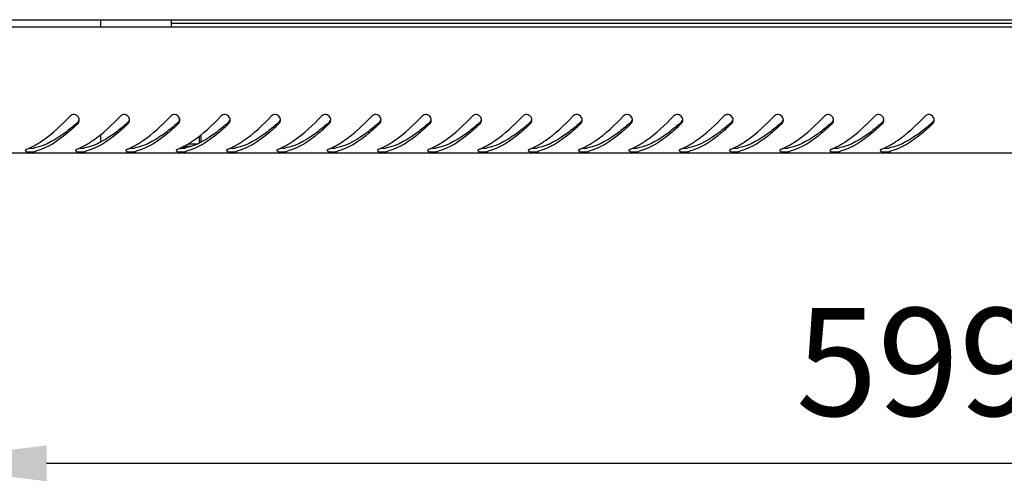
# Model space of a CAD drawing. Units: millimetres. Extents: x 0 to 420, y 0 to 297.
# Drawn here: x 29 to 56, y 145 to 158 of the extents above; entities that cross this region are included whole.
import ezdxf

# ---------------------------------------------------------------- set-up
doc = ezdxf.new("R2010")
doc.units = ezdxf.units.MM
doc.header["$LTSCALE"] = 23.1
doc.header["$PDMODE"] = 3
doc.header["$PDSIZE"] = 1
doc.layers.get('0').update_dxf_attribs({"linetype": 'CONTINUOUS'})
doc.layers.get('Defpoints').update_dxf_attribs({"linetype": 'CONTINUOUS'})
doc.layers.add('07__ASM_ALL_ANNOTATION', color=7, linetype='CONTINUOUS')
doc.layers.add('ALL_AXES', color=7, linetype='CONTINUOUS')
doc.styles.get("Standard").update_dxf_attribs({"font": 'gost.ttf'})
doc.dimstyles.new('DIMSTYLE_1', dxfattribs={"dimtxt": 3, "dimasz": 4, "dimexe": 0.5, "dimexo": 0, "dimgap": 0.75, "dimtad": 1, "dimdec": 3, "dimlfac": 10, "dimtxsty": 'STANDARD', "dimblk": '_FILLED', "dimblk1": '_FILLED', "dimblk2": '_FILLED', "dimcen": 0.09, "dimadec": 0, "dimazin": 0, "dimtp": 0.8, "dimtm": 0.8, "dimtfac": 1, "dimtdec": 3, "dimtofl": 0, "dimtmove": 0, "dimatfit": 3, "dimldrblk": '_FILLED', "dimfxl": 1, "dimtolj": 1, "dimarcsym": 0})

# ---------------------------------------------------------------- blocks, each defined once
blk = doc.blocks.new('_FILLED')
at = {"color": 0, "linetype": 'ByBlock'}
blk.add_solid([(0, 0), (-1, 0.125), (-1, -0.125)], dxfattribs=at)
blk = doc.blocks.new('*D2')
at = {"layer": '07__ASM_ALL_ANNOTATION', "color": 0, "linetype": 'Continuous', "lineweight": -2}
for p, q in [((25.342, 158.318), (25.342, 145.474)), ((85.282, 158.318), (85.282, 145.474)), ((29.342, 145.974), (81.282, 145.974))]:
    blk.add_line(p, q, dxfattribs=at)
at = {"layer": 'Defpoints', "color": 0, "linetype": 'Continuous'}
for p in [(25.342, 158.318), (85.282, 158.318), (85.282, 145.974)]:
    blk.add_point(p, dxfattribs=at)
at = {"layer": '07__ASM_ALL_ANNOTATION', "color": 0, "linetype": 'Continuous', "lineweight": -2, "xscale": 4, "yscale": 4, "zscale": 4, "rotation": 180}
blk.add_blockref('_FILLED', (25.342, 145.974), dxfattribs=at)
at = {"layer": '07__ASM_ALL_ANNOTATION', "color": 0, "linetype": 'Continuous', "lineweight": -2, "xscale": 4, "yscale": 4, "zscale": 4}
blk.add_blockref('_FILLED', (85.282, 145.974), dxfattribs=at)
at = {"layer": '07__ASM_ALL_ANNOTATION', "color": 0, "linetype": 'Continuous', "insert": (55.316, 150.295), "char_height": 3, "attachment_point": 2}
blk.add_mtext('\\A1;599,4', dxfattribs=at)

msp = doc.modelspace()

# ---------------------------------------------------------------- linework, layer by layer
at = {"color": 7, "linetype": 'Continuous'}
for p, q in [((25.34228, 158.31829), (85.28228, 158.31829)), ((30.84228, 158.31829), (30.84228, 158.11829)), ((32.81228, 158.31829), (32.81228, 158.11829)), ((32.81228, 158.21829), (77.81228, 158.21829)), ((25.34228, 158.11829), (85.28228, 158.11829)), ((30.84228, 155.12738), (30.84228, 154.91214)), ((33.59228, 155.08799), (33.59228, 154.88545)), ((25.54228, 154.61829), (85.08228, 154.61829)), ((33.07134, 154.75829), (33.23491, 154.75829)), ((33.14555, 154.79829), (33.34733, 154.79829)), ((33.28228, 154.77514), (33.28228, 154.79829))]:
    msp.add_line(p, q, dxfattribs=at)
for centre, radius, start, end in [((25.1994, 161.09248), 7.53517, 311.473219, 311.672679), ((30.10608, 155.52771), 0.1471, 359.86189, 8.41626), ((26.5994, 161.09248), 7.53517, 311.473219, 311.672679), ((31.50608, 155.52771), 0.1471, 359.86189, 8.41626), ((27.9994, 161.09248), 7.53517, 311.473219, 311.672679), ((32.90608, 155.52771), 0.1471, 359.86189, 8.41626), ((29.3994, 161.09248), 7.53517, 311.473219, 311.672679), ((34.30608, 155.52771), 0.1471, 359.86189, 8.41626), ((30.7994, 161.09248), 7.53517, 311.473219, 311.672679), ((35.70608, 155.52771), 0.1471, 359.86189, 8.41626), ((32.1994, 161.09248), 7.53517, 311.473219, 311.672679), ((37.10608, 155.52771), 0.1471, 359.86189, 8.41626), ((33.5994, 161.09248), 7.53517, 311.473219, 311.672679), ((38.50608, 155.52771), 0.1471, 359.86189, 8.41626), ((34.9994, 161.09248), 7.53517, 311.473219, 311.672679), ((39.90608, 155.52771), 0.1471, 359.86189, 8.41626), ((36.3994, 161.09248), 7.53517, 311.473219, 311.672679), ((41.30608, 155.52771), 0.1471, 359.86189, 8.41626), ((37.7994, 161.09248), 7.53517, 311.473219, 311.672679), ((42.70608, 155.52771), 0.1471, 359.86189, 8.41626), ((39.1994, 161.09248), 7.53517, 311.473219, 311.672679), ((44.10608, 155.52771), 0.1471, 359.86189, 8.41626), ((40.5994, 161.09248), 7.53517, 311.473219, 311.672679), ((45.50608, 155.52771), 0.1471, 359.86189, 8.41626), ((41.9994, 161.09248), 7.53517, 311.473219, 311.672679), ((46.90608, 155.52771), 0.1471, 359.86189, 8.41626), ((43.3994, 161.09248), 7.53517, 311.473219, 311.672679), ((48.30608, 155.52771), 0.1471, 359.86189, 8.41626), ((44.7994, 161.09248), 7.53517, 311.473219, 311.672679), ((49.70608, 155.52771), 0.1471, 359.86189, 8.41626), ((46.1994, 161.09248), 7.53517, 311.473219, 311.672679), ((51.10608, 155.52771), 0.1471, 359.86189, 8.41626), ((47.5994, 161.09248), 7.53517, 311.473219, 311.672679), ((52.50608, 155.52771), 0.1471, 359.86189, 8.41626), ((48.9994, 161.09248), 7.53517, 311.473219, 311.672679), ((53.90608, 155.52771), 0.1471, 359.86189, 8.41626), ((28.18499, 156.26217), 1.66108, 291.550039, 293.314053), ((28.12221, 156.40603), 1.81804, 293.336439, 296.434485), ((28.04761, 156.558), 1.98733, 296.410013, 297.734505), ((28.70561, 155.96555), 1.34885, 282.922333, 284.341409), ((29.58499, 156.26217), 1.66108, 291.550039, 293.314053), ((29.52221, 156.40603), 1.81804, 293.336439, 296.434485), ((29.44761, 156.558), 1.98733, 296.410013, 297.734505), ((30.10561, 155.96555), 1.34885, 282.922333, 284.341409), ((30.98499, 156.26217), 1.66108, 291.550039, 293.314053), ((30.92221, 156.40603), 1.81804, 293.336439, 296.434485), ((30.84761, 156.558), 1.98733, 296.410013, 297.734505), ((31.50561, 155.96555), 1.34885, 282.922333, 284.341409), ((32.38499, 156.26217), 1.66108, 291.550039, 293.314053), ((32.32221, 156.40603), 1.81804, 293.336439, 296.434485), ((32.24761, 156.558), 1.98733, 296.410013, 297.734505), ((32.90561, 155.96555), 1.34885, 282.922333, 284.341409), ((33.78499, 156.26217), 1.66108, 291.550039, 293.314053), ((33.72221, 156.40603), 1.81804, 293.336439, 296.434485), ((33.64761, 156.558), 1.98733, 296.410013, 297.734505), ((34.30561, 155.96555), 1.34885, 282.922333, 284.341409), ((35.18499, 156.26217), 1.66108, 291.550039, 293.314053), ((35.12221, 156.40603), 1.81804, 293.336439, 296.434485), ((35.04761, 156.558), 1.98733, 296.410013, 297.734505), ((35.70561, 155.96555), 1.34885, 282.922333, 284.341409), ((36.58499, 156.26217), 1.66108, 291.550039, 293.314053), ((36.52221, 156.40603), 1.81804, 293.336439, 296.434485), ((36.44761, 156.558), 1.98733, 296.410013, 297.734505), ((37.10561, 155.96555), 1.34885, 282.922333, 284.341409), ((37.98499, 156.26217), 1.66108, 291.550039, 293.314053), ((37.92221, 156.40603), 1.81804, 293.336439, 296.434485), ((37.84761, 156.558), 1.98733, 296.410013, 297.734505), ((38.50561, 155.96555), 1.34885, 282.922333, 284.341409), ((39.38499, 156.26217), 1.66108, 291.550039, 293.314053), ((39.32221, 156.40603), 1.81804, 293.336439, 296.434485), ((39.24761, 156.558), 1.98733, 296.410013, 297.734505), ((39.90561, 155.96555), 1.34885, 282.922333, 284.341409), ((40.78499, 156.26217), 1.66108, 291.550039, 293.314053), ((40.72221, 156.40603), 1.81804, 293.336439, 296.434485), ((40.64761, 156.558), 1.98733, 296.410013, 297.734505), ((41.30561, 155.96555), 1.34885, 282.922333, 284.341409), ((42.18499, 156.26217), 1.66108, 291.550039, 293.314053), ((42.12221, 156.40603), 1.81804, 293.336439, 296.434485), ((42.04761, 156.558), 1.98733, 296.410013, 297.734505), ((42.70561, 155.96555), 1.34885, 282.922333, 284.341409), ((43.58499, 156.26217), 1.66108, 291.550039, 293.314053), ((43.52221, 156.40603), 1.81804, 293.336439, 296.434485), ((43.44761, 156.558), 1.98733, 296.410013, 297.734505), ((44.10561, 155.96555), 1.34885, 282.922333, 284.341409), ((44.98499, 156.26217), 1.66108, 291.550039, 293.314053), ((44.92221, 156.40603), 1.81804, 293.336439, 296.434485), ((44.84761, 156.558), 1.98733, 296.410013, 297.734505), ((45.50561, 155.96555), 1.34885, 282.922333, 284.341409), ((46.38499, 156.26217), 1.66108, 291.550039, 293.314053), ((46.32221, 156.40603), 1.81804, 293.336439, 296.434485), ((46.24761, 156.558), 1.98733, 296.410013, 297.734505), ((46.90561, 155.96555), 1.34885, 282.922333, 284.341409), ((47.78499, 156.26217), 1.66108, 291.550039, 293.314053), ((47.72221, 156.40603), 1.81804, 293.336439, 296.434485), ((47.64761, 156.558), 1.98733, 296.410013, 297.734505), ((48.30561, 155.96555), 1.34885, 282.922333, 284.341409), ((49.18499, 156.26217), 1.66108, 291.550039, 293.314053), ((49.12221, 156.40603), 1.81804, 293.336439, 296.434485), ((49.04761, 156.558), 1.98733, 296.410013, 297.734505), ((49.70561, 155.96555), 1.34885, 282.922333, 284.341409), ((50.58499, 156.26217), 1.66108, 291.550039, 293.314053), ((50.52221, 156.40603), 1.81804, 293.336439, 296.434485), ((50.44761, 156.558), 1.98733, 296.410013, 297.734505), ((51.10561, 155.96555), 1.34885, 282.922333, 284.341409), ((51.98499, 156.26217), 1.66108, 291.550039, 293.314053), ((51.92221, 156.40603), 1.81804, 293.336439, 296.434485), ((51.84761, 156.558), 1.98733, 296.410013, 297.734505), ((52.50561, 155.96555), 1.34885, 282.922333, 284.341409)]:
    msp.add_arc(centre, radius, start, end, dxfattribs=at)
for points, knots in [([(28.97246, 154.79899), (29.06108, 154.84557), (29.43711, 155.08011), (29.75773, 155.39035), (29.9972, 155.63411)], [0, 0, 0, 0, 0.22659479, 1, 1, 1, 1]), ([(30.18971, 155.44664), (30.09379, 155.36185), (29.74363, 155.06752), (29.33196, 154.81741), (29.00725, 154.74845)], [0, 0, 0, 0, 0.2783343, 1, 1, 1, 1]), ([(30.20934, 155.4237), (30.11458, 155.33261), (29.77141, 155.01845), (29.36587, 154.7421), (29.03972, 154.65873)], [0, 0, 0, 0, 0.28080673, 1, 1, 1, 1]), ([(30.22824, 155.61044), (30.20472, 155.64633), (30.12106, 155.70075), (30.0274, 155.66485), (29.9972, 155.63411)], [0, 0, 0, 0, 0.49894731, 1, 1, 1, 1]), ([(30.37246, 154.79899), (30.46108, 154.84557), (30.83711, 155.08011), (31.15773, 155.39035), (31.3972, 155.63411)], [0, 0, 0, 0, 0.22659479, 1, 1, 1, 1]), ([(31.58971, 155.44664), (31.49379, 155.36185), (31.14363, 155.06752), (30.73196, 154.81741), (30.40725, 154.74845)], [0, 0, 0, 0, 0.2783343, 1, 1, 1, 1]), ([(31.60934, 155.4237), (31.51458, 155.33261), (31.17141, 155.01845), (30.76587, 154.7421), (30.43972, 154.65873)], [0, 0, 0, 0, 0.28080673, 1, 1, 1, 1]), ([(31.62824, 155.61044), (31.60472, 155.64633), (31.52106, 155.70075), (31.4274, 155.66485), (31.3972, 155.63411)], [0, 0, 0, 0, 0.49894731, 1, 1, 1, 1]), ([(31.77246, 154.79899), (31.86108, 154.84557), (32.23711, 155.08011), (32.55773, 155.39035), (32.7972, 155.63411)], [0, 0, 0, 0, 0.22659479, 1, 1, 1, 1]), ([(32.98971, 155.44664), (32.89379, 155.36185), (32.54363, 155.06752), (32.13196, 154.81741), (31.80725, 154.74845)], [0, 0, 0, 0, 0.2783343, 1, 1, 1, 1]), ([(33.00934, 155.4237), (32.91458, 155.33261), (32.57141, 155.01845), (32.16587, 154.7421), (31.83972, 154.65873)], [0, 0, 0, 0, 0.28080673, 1, 1, 1, 1]), ([(33.02824, 155.61044), (33.00472, 155.64633), (32.92106, 155.70075), (32.8274, 155.66485), (32.7972, 155.63411)], [0, 0, 0, 0, 0.49894731, 1, 1, 1, 1]), ([(33.17246, 154.79899), (33.26108, 154.84557), (33.63711, 155.08011), (33.95773, 155.39035), (34.1972, 155.63411)], [0, 0, 0, 0, 0.22659479, 1, 1, 1, 1]), ([(34.38971, 155.44664), (34.29379, 155.36185), (33.94363, 155.06752), (33.53196, 154.81741), (33.20725, 154.74845)], [0, 0, 0, 0, 0.2783343, 1, 1, 1, 1]), ([(34.40934, 155.4237), (34.31458, 155.33261), (33.97141, 155.01845), (33.56587, 154.7421), (33.23972, 154.65873)], [0, 0, 0, 0, 0.28080673, 1, 1, 1, 1]), ([(34.42824, 155.61044), (34.40472, 155.64633), (34.32106, 155.70075), (34.2274, 155.66485), (34.1972, 155.63411)], [0, 0, 0, 0, 0.49894731, 1, 1, 1, 1]), ([(34.57246, 154.79899), (34.66108, 154.84557), (35.03711, 155.08011), (35.35773, 155.39035), (35.5972, 155.63411)], [0, 0, 0, 0, 0.22659479, 1, 1, 1, 1]), ([(35.78971, 155.44664), (35.69379, 155.36185), (35.34363, 155.06752), (34.93196, 154.81741), (34.60725, 154.74845)], [0, 0, 0, 0, 0.2783343, 1, 1, 1, 1]), ([(35.80934, 155.4237), (35.71458, 155.33261), (35.37141, 155.01845), (34.96587, 154.7421), (34.63972, 154.65873)], [0, 0, 0, 0, 0.28080673, 1, 1, 1, 1]), ([(35.82824, 155.61044), (35.80472, 155.64633), (35.72106, 155.70075), (35.6274, 155.66485), (35.5972, 155.63411)], [0, 0, 0, 0, 0.49894731, 1, 1, 1, 1]), ([(35.97246, 154.79899), (36.06108, 154.84557), (36.43711, 155.08011), (36.75773, 155.39035), (36.9972, 155.63411)], [0, 0, 0, 0, 0.22659479, 1, 1, 1, 1]), ([(37.18971, 155.44664), (37.09379, 155.36185), (36.74363, 155.06752), (36.33196, 154.81741), (36.00725, 154.74845)], [0, 0, 0, 0, 0.2783343, 1, 1, 1, 1]), ([(37.20934, 155.4237), (37.11458, 155.33261), (36.77141, 155.01845), (36.36587, 154.7421), (36.03972, 154.65873)], [0, 0, 0, 0, 0.28080673, 1, 1, 1, 1]), ([(37.22824, 155.61044), (37.20472, 155.64633), (37.12106, 155.70075), (37.0274, 155.66485), (36.9972, 155.63411)], [0, 0, 0, 0, 0.49894731, 1, 1, 1, 1]), ([(37.37246, 154.79899), (37.46108, 154.84557), (37.83711, 155.08011), (38.15773, 155.39035), (38.3972, 155.63411)], [0, 0, 0, 0, 0.22659479, 1, 1, 1, 1]), ([(38.58971, 155.44664), (38.49379, 155.36185), (38.14363, 155.06752), (37.73196, 154.81741), (37.40725, 154.74845)], [0, 0, 0, 0, 0.2783343, 1, 1, 1, 1]), ([(38.60934, 155.4237), (38.51458, 155.33261), (38.17141, 155.01845), (37.76587, 154.7421), (37.43972, 154.65873)], [0, 0, 0, 0, 0.28080673, 1, 1, 1, 1]), ([(38.62824, 155.61044), (38.60472, 155.64633), (38.52106, 155.70075), (38.4274, 155.66485), (38.3972, 155.63411)], [0, 0, 0, 0, 0.49894731, 1, 1, 1, 1]), ([(38.77246, 154.79899), (38.86108, 154.84557), (39.23711, 155.08011), (39.55773, 155.39035), (39.7972, 155.63411)], [0, 0, 0, 0, 0.22659479, 1, 1, 1, 1]), ([(39.98971, 155.44664), (39.89379, 155.36185), (39.54363, 155.06752), (39.13196, 154.81741), (38.80725, 154.74845)], [0, 0, 0, 0, 0.2783343, 1, 1, 1, 1]), ([(40.00934, 155.4237), (39.91458, 155.33261), (39.57141, 155.01845), (39.16587, 154.7421), (38.83972, 154.65873)], [0, 0, 0, 0, 0.28080673, 1, 1, 1, 1]), ([(40.02824, 155.61044), (40.00472, 155.64633), (39.92106, 155.70075), (39.8274, 155.66485), (39.7972, 155.63411)], [0, 0, 0, 0, 0.49894731, 1, 1, 1, 1]), ([(40.17246, 154.79899), (40.26108, 154.84557), (40.63711, 155.08011), (40.95773, 155.39035), (41.1972, 155.63411)], [0, 0, 0, 0, 0.22659479, 1, 1, 1, 1]), ([(41.38971, 155.44664), (41.29379, 155.36185), (40.94363, 155.06752), (40.53196, 154.81741), (40.20725, 154.74845)], [0, 0, 0, 0, 0.2783343, 1, 1, 1, 1]), ([(41.40934, 155.4237), (41.31458, 155.33261), (40.97141, 155.01845), (40.56587, 154.7421), (40.23972, 154.65873)], [0, 0, 0, 0, 0.28080673, 1, 1, 1, 1]), ([(41.42824, 155.61044), (41.40472, 155.64633), (41.32106, 155.70075), (41.2274, 155.66485), (41.1972, 155.63411)], [0, 0, 0, 0, 0.49894731, 1, 1, 1, 1]), ([(41.57246, 154.79899), (41.66108, 154.84557), (42.03711, 155.08011), (42.35773, 155.39035), (42.5972, 155.63411)], [0, 0, 0, 0, 0.22659479, 1, 1, 1, 1]), ([(42.78971, 155.44664), (42.69379, 155.36185), (42.34363, 155.06752), (41.93196, 154.81741), (41.60725, 154.74845)], [0, 0, 0, 0, 0.2783343, 1, 1, 1, 1]), ([(42.80934, 155.4237), (42.71458, 155.33261), (42.37141, 155.01845), (41.96587, 154.7421), (41.63972, 154.65873)], [0, 0, 0, 0, 0.28080673, 1, 1, 1, 1]), ([(42.82824, 155.61044), (42.80472, 155.64633), (42.72106, 155.70075), (42.6274, 155.66485), (42.5972, 155.63411)], [0, 0, 0, 0, 0.49894731, 1, 1, 1, 1]), ([(42.97246, 154.79899), (43.06108, 154.84557), (43.43711, 155.08011), (43.75773, 155.39035), (43.9972, 155.63411)], [0, 0, 0, 0, 0.22659479, 1, 1, 1, 1]), ([(44.18971, 155.44664), (44.09379, 155.36185), (43.74363, 155.06752), (43.33196, 154.81741), (43.00725, 154.74845)], [0, 0, 0, 0, 0.2783343, 1, 1, 1, 1]), ([(44.20934, 155.4237), (44.11458, 155.33261), (43.77141, 155.01845), (43.36587, 154.7421), (43.03972, 154.65873)], [0, 0, 0, 0, 0.28080673, 1, 1, 1, 1]), ([(44.22824, 155.61044), (44.20472, 155.64633), (44.12106, 155.70075), (44.0274, 155.66485), (43.9972, 155.63411)], [0, 0, 0, 0, 0.49894731, 1, 1, 1, 1]), ([(44.37246, 154.79899), (44.46108, 154.84557), (44.83711, 155.08011), (45.15773, 155.39035), (45.3972, 155.63411)], [0, 0, 0, 0, 0.22659479, 1, 1, 1, 1]), ([(45.58971, 155.44664), (45.49379, 155.36185), (45.14363, 155.06752), (44.73196, 154.81741), (44.40725, 154.74845)], [0, 0, 0, 0, 0.2783343, 1, 1, 1, 1]), ([(45.60934, 155.4237), (45.51458, 155.33261), (45.17141, 155.01845), (44.76587, 154.7421), (44.43972, 154.65873)], [0, 0, 0, 0, 0.28080673, 1, 1, 1, 1]), ([(45.62824, 155.61044), (45.60472, 155.64633), (45.52106, 155.70075), (45.4274, 155.66485), (45.3972, 155.63411)], [0, 0, 0, 0, 0.49894731, 1, 1, 1, 1]), ([(45.77246, 154.79899), (45.86108, 154.84557), (46.23711, 155.08011), (46.55773, 155.39035), (46.7972, 155.63411)], [0, 0, 0, 0, 0.22659479, 1, 1, 1, 1]), ([(46.98971, 155.44664), (46.89379, 155.36185), (46.54363, 155.06752), (46.13196, 154.81741), (45.80725, 154.74845)], [0, 0, 0, 0, 0.2783343, 1, 1, 1, 1]), ([(47.00934, 155.4237), (46.91458, 155.33261), (46.57141, 155.01845), (46.16587, 154.7421), (45.83972, 154.65873)], [0, 0, 0, 0, 0.28080673, 1, 1, 1, 1]), ([(47.02824, 155.61044), (47.00472, 155.64633), (46.92106, 155.70075), (46.8274, 155.66485), (46.7972, 155.63411)], [0, 0, 0, 0, 0.49894731, 1, 1, 1, 1]), ([(47.17246, 154.79899), (47.26108, 154.84557), (47.63711, 155.08011), (47.95773, 155.39035), (48.1972, 155.63411)], [0, 0, 0, 0, 0.22659479, 1, 1, 1, 1]), ([(48.38971, 155.44664), (48.29379, 155.36185), (47.94363, 155.06752), (47.53196, 154.81741), (47.20725, 154.74845)], [0, 0, 0, 0, 0.2783343, 1, 1, 1, 1]), ([(48.40934, 155.4237), (48.31458, 155.33261), (47.97141, 155.01845), (47.56587, 154.7421), (47.23972, 154.65873)], [0, 0, 0, 0, 0.28080673, 1, 1, 1, 1]), ([(48.42824, 155.61044), (48.40472, 155.64633), (48.32106, 155.70075), (48.2274, 155.66485), (48.1972, 155.63411)], [0, 0, 0, 0, 0.49894731, 1, 1, 1, 1]), ([(48.57246, 154.79899), (48.66108, 154.84557), (49.03711, 155.08011), (49.35773, 155.39035), (49.5972, 155.63411)], [0, 0, 0, 0, 0.22659479, 1, 1, 1, 1]), ([(49.78971, 155.44664), (49.69379, 155.36185), (49.34363, 155.06752), (48.93196, 154.81741), (48.60725, 154.74845)], [0, 0, 0, 0, 0.2783343, 1, 1, 1, 1]), ([(49.80934, 155.4237), (49.71458, 155.33261), (49.37141, 155.01845), (48.96587, 154.7421), (48.63972, 154.65873)], [0, 0, 0, 0, 0.28080673, 1, 1, 1, 1]), ([(49.82824, 155.61044), (49.80472, 155.64633), (49.72106, 155.70075), (49.6274, 155.66485), (49.5972, 155.63411)], [0, 0, 0, 0, 0.49894731, 1, 1, 1, 1]), ([(49.97246, 154.79899), (50.06108, 154.84557), (50.43711, 155.08011), (50.75773, 155.39035), (50.9972, 155.63411)], [0, 0, 0, 0, 0.22659479, 1, 1, 1, 1]), ([(51.18971, 155.44664), (51.09379, 155.36185), (50.74363, 155.06752), (50.33196, 154.81741), (50.00725, 154.74845)], [0, 0, 0, 0, 0.2783343, 1, 1, 1, 1]), ([(51.20934, 155.4237), (51.11458, 155.33261), (50.77141, 155.01845), (50.36587, 154.7421), (50.03972, 154.65873)], [0, 0, 0, 0, 0.28080673, 1, 1, 1, 1]), ([(51.22824, 155.61044), (51.20472, 155.64633), (51.12106, 155.70075), (51.0274, 155.66485), (50.9972, 155.63411)], [0, 0, 0, 0, 0.49894731, 1, 1, 1, 1]), ([(51.37246, 154.79899), (51.46108, 154.84557), (51.83711, 155.08011), (52.15773, 155.39035), (52.3972, 155.63411)], [0, 0, 0, 0, 0.22659479, 1, 1, 1, 1]), ([(52.58971, 155.44664), (52.49379, 155.36185), (52.14363, 155.06752), (51.73196, 154.81741), (51.40725, 154.74845)], [0, 0, 0, 0, 0.2783343, 1, 1, 1, 1]), ([(52.60934, 155.4237), (52.51458, 155.33261), (52.17141, 155.01845), (51.76587, 154.7421), (51.43972, 154.65873)], [0, 0, 0, 0, 0.28080673, 1, 1, 1, 1]), ([(52.62824, 155.61044), (52.60472, 155.64633), (52.52106, 155.70075), (52.4274, 155.66485), (52.3972, 155.63411)], [0, 0, 0, 0, 0.49894731, 1, 1, 1, 1]), ([(52.77246, 154.79899), (52.86108, 154.84557), (53.23711, 155.08011), (53.55773, 155.39035), (53.7972, 155.63411)], [0, 0, 0, 0, 0.22659479, 1, 1, 1, 1]), ([(53.98971, 155.44664), (53.89379, 155.36185), (53.54363, 155.06752), (53.13196, 154.81741), (52.80725, 154.74845)], [0, 0, 0, 0, 0.2783343, 1, 1, 1, 1]), ([(54.00934, 155.4237), (53.91458, 155.33261), (53.57141, 155.01845), (53.16587, 154.7421), (52.83972, 154.65873)], [0, 0, 0, 0, 0.28080673, 1, 1, 1, 1]), ([(54.02824, 155.61044), (54.00472, 155.64633), (53.92106, 155.70075), (53.8274, 155.66485), (53.7972, 155.63411)], [0, 0, 0, 0, 0.49894731, 1, 1, 1, 1]), ([(28.75127, 154.67967), (28.75124, 154.67561), (28.76621, 154.64924), (28.79996, 154.64902), (28.82346, 154.64599)], [0, 0, 0, 0, 0.14618679, 1, 1, 1, 1]), ([(28.75982, 154.69617), (28.75734, 154.69368), (28.75325, 154.68876), (28.7513, 154.68247), (28.75127, 154.67967)], [0, 0, 0, 0, 0.55605966, 1, 1, 1, 1]), ([(30.15127, 154.67967), (30.15124, 154.67561), (30.16621, 154.64924), (30.19996, 154.64902), (30.22346, 154.64599)], [0, 0, 0, 0, 0.14618679, 1, 1, 1, 1]), ([(30.15982, 154.69617), (30.15734, 154.69368), (30.15325, 154.68876), (30.1513, 154.68247), (30.15127, 154.67967)], [0, 0, 0, 0, 0.55605966, 1, 1, 1, 1]), ([(31.55127, 154.67967), (31.55124, 154.67561), (31.56621, 154.64924), (31.59996, 154.64902), (31.62346, 154.64599)], [0, 0, 0, 0, 0.14618679, 1, 1, 1, 1]), ([(31.55982, 154.69617), (31.55734, 154.69368), (31.55325, 154.68876), (31.5513, 154.68247), (31.55127, 154.67967)], [0, 0, 0, 0, 0.55605966, 1, 1, 1, 1]), ([(32.95127, 154.67967), (32.95124, 154.67561), (32.96621, 154.64924), (32.99996, 154.64902), (33.02346, 154.64599)], [0, 0, 0, 0, 0.14618679, 1, 1, 1, 1]), ([(32.95982, 154.69617), (32.95734, 154.69368), (32.95325, 154.68876), (32.9513, 154.68247), (32.95127, 154.67967)], [0, 0, 0, 0, 0.55605966, 1, 1, 1, 1]), ([(34.35127, 154.67967), (34.35124, 154.67561), (34.36621, 154.64924), (34.39996, 154.64902), (34.42346, 154.64599)], [0, 0, 0, 0, 0.14618679, 1, 1, 1, 1]), ([(34.35982, 154.69617), (34.35734, 154.69368), (34.35325, 154.68876), (34.3513, 154.68247), (34.35127, 154.67967)], [0, 0, 0, 0, 0.55605966, 1, 1, 1, 1]), ([(35.75127, 154.67967), (35.75124, 154.67561), (35.76621, 154.64924), (35.79996, 154.64902), (35.82346, 154.64599)], [0, 0, 0, 0, 0.14618679, 1, 1, 1, 1]), ([(35.75982, 154.69617), (35.75734, 154.69368), (35.75325, 154.68876), (35.7513, 154.68247), (35.75127, 154.67967)], [0, 0, 0, 0, 0.55605966, 1, 1, 1, 1]), ([(37.15127, 154.67967), (37.15124, 154.67561), (37.16621, 154.64924), (37.19996, 154.64902), (37.22346, 154.64599)], [0, 0, 0, 0, 0.14618679, 1, 1, 1, 1]), ([(37.15982, 154.69617), (37.15734, 154.69368), (37.15325, 154.68876), (37.1513, 154.68247), (37.15127, 154.67967)], [0, 0, 0, 0, 0.55605966, 1, 1, 1, 1]), ([(38.55127, 154.67967), (38.55124, 154.67561), (38.56621, 154.64924), (38.59996, 154.64902), (38.62346, 154.64599)], [0, 0, 0, 0, 0.14618679, 1, 1, 1, 1]), ([(38.55982, 154.69617), (38.55734, 154.69368), (38.55325, 154.68876), (38.5513, 154.68247), (38.55127, 154.67967)], [0, 0, 0, 0, 0.55605966, 1, 1, 1, 1]), ([(39.95127, 154.67967), (39.95124, 154.67561), (39.96621, 154.64924), (39.99996, 154.64902), (40.02346, 154.64599)], [0, 0, 0, 0, 0.14618679, 1, 1, 1, 1]), ([(39.95982, 154.69617), (39.95734, 154.69368), (39.95325, 154.68876), (39.9513, 154.68247), (39.95127, 154.67967)], [0, 0, 0, 0, 0.55605966, 1, 1, 1, 1]), ([(41.35127, 154.67967), (41.35124, 154.67561), (41.36621, 154.64924), (41.39996, 154.64902), (41.42346, 154.64599)], [0, 0, 0, 0, 0.14618679, 1, 1, 1, 1]), ([(41.35982, 154.69617), (41.35734, 154.69368), (41.35325, 154.68876), (41.3513, 154.68247), (41.35127, 154.67967)], [0, 0, 0, 0, 0.55605966, 1, 1, 1, 1]), ([(42.75127, 154.67967), (42.75124, 154.67561), (42.76621, 154.64924), (42.79996, 154.64902), (42.82346, 154.64599)], [0, 0, 0, 0, 0.14618679, 1, 1, 1, 1]), ([(42.75982, 154.69617), (42.75734, 154.69368), (42.75325, 154.68876), (42.7513, 154.68247), (42.75127, 154.67967)], [0, 0, 0, 0, 0.55605966, 1, 1, 1, 1]), ([(44.15127, 154.67967), (44.15124, 154.67561), (44.16621, 154.64924), (44.19996, 154.64902), (44.22346, 154.64599)], [0, 0, 0, 0, 0.14618679, 1, 1, 1, 1]), ([(44.15982, 154.69617), (44.15734, 154.69368), (44.15325, 154.68876), (44.1513, 154.68247), (44.15127, 154.67967)], [0, 0, 0, 0, 0.55605966, 1, 1, 1, 1]), ([(45.55127, 154.67967), (45.55124, 154.67561), (45.56621, 154.64924), (45.59996, 154.64902), (45.62346, 154.64599)], [0, 0, 0, 0, 0.14618679, 1, 1, 1, 1]), ([(45.55982, 154.69617), (45.55734, 154.69368), (45.55325, 154.68876), (45.5513, 154.68247), (45.55127, 154.67967)], [0, 0, 0, 0, 0.55605966, 1, 1, 1, 1]), ([(46.95127, 154.67967), (46.95124, 154.67561), (46.96621, 154.64924), (46.99996, 154.64902), (47.02346, 154.64599)], [0, 0, 0, 0, 0.14618679, 1, 1, 1, 1]), ([(46.95982, 154.69617), (46.95734, 154.69368), (46.95325, 154.68876), (46.9513, 154.68247), (46.95127, 154.67967)], [0, 0, 0, 0, 0.55605966, 1, 1, 1, 1]), ([(48.35127, 154.67967), (48.35124, 154.67561), (48.36621, 154.64924), (48.39996, 154.64902), (48.42346, 154.64599)], [0, 0, 0, 0, 0.14618679, 1, 1, 1, 1]), ([(48.35982, 154.69617), (48.35734, 154.69368), (48.35325, 154.68876), (48.3513, 154.68247), (48.35127, 154.67967)], [0, 0, 0, 0, 0.55605966, 1, 1, 1, 1]), ([(49.75127, 154.67967), (49.75124, 154.67561), (49.76621, 154.64924), (49.79996, 154.64902), (49.82346, 154.64599)], [0, 0, 0, 0, 0.14618679, 1, 1, 1, 1]), ([(49.75982, 154.69617), (49.75734, 154.69368), (49.75325, 154.68876), (49.7513, 154.68247), (49.75127, 154.67967)], [0, 0, 0, 0, 0.55605966, 1, 1, 1, 1]), ([(51.15127, 154.67967), (51.15124, 154.67561), (51.16621, 154.64924), (51.19996, 154.64902), (51.22346, 154.64599)], [0, 0, 0, 0, 0.14618679, 1, 1, 1, 1]), ([(51.15982, 154.69617), (51.15734, 154.69368), (51.15325, 154.68876), (51.1513, 154.68247), (51.15127, 154.67967)], [0, 0, 0, 0, 0.55605966, 1, 1, 1, 1]), ([(52.55127, 154.67967), (52.55124, 154.67561), (52.56621, 154.64924), (52.59996, 154.64902), (52.62346, 154.64599)], [0, 0, 0, 0, 0.14618679, 1, 1, 1, 1]), ([(52.55982, 154.69617), (52.55734, 154.69368), (52.55325, 154.68876), (52.5513, 154.68247), (52.55127, 154.67967)], [0, 0, 0, 0, 0.55605966, 1, 1, 1, 1])]:
    msp.add_open_spline(points, degree=3, knots=knots, dxfattribs=at)
for points in [[(30.20934, 155.46404), (30.2245, 155.47754), (30.23685, 155.49501), (30.24432, 155.51389)], [(30.20934, 155.4237), (30.22498, 155.43874), (30.2373, 155.45798), (30.24464, 155.4784)], [(30.2516, 155.54924), (30.2484, 155.57084), (30.24021, 155.59218), (30.22824, 155.61044)], [(30.24464, 155.4784), (30.25024, 155.49399), (30.25314, 155.51079), (30.25318, 155.52735)], [(31.60934, 155.46404), (31.6245, 155.47754), (31.63685, 155.49501), (31.64432, 155.51389)], [(31.60934, 155.4237), (31.62498, 155.43874), (31.6373, 155.45798), (31.64464, 155.4784)], [(31.6516, 155.54924), (31.6484, 155.57084), (31.64021, 155.59218), (31.62824, 155.61044)], [(31.64464, 155.4784), (31.65024, 155.49399), (31.65314, 155.51079), (31.65318, 155.52735)], [(33.00934, 155.46404), (33.0245, 155.47754), (33.03685, 155.49501), (33.04432, 155.51389)], [(33.00934, 155.4237), (33.02498, 155.43874), (33.0373, 155.45798), (33.04464, 155.4784)], [(33.0516, 155.54924), (33.0484, 155.57084), (33.04021, 155.59218), (33.02824, 155.61044)], [(33.04464, 155.4784), (33.05024, 155.49399), (33.05314, 155.51079), (33.05318, 155.52735)], [(34.40934, 155.46404), (34.4245, 155.47754), (34.43685, 155.49501), (34.44432, 155.51389)], [(34.40934, 155.4237), (34.42498, 155.43874), (34.4373, 155.45798), (34.44464, 155.4784)], [(34.4516, 155.54924), (34.4484, 155.57084), (34.44021, 155.59218), (34.42824, 155.61044)], [(34.44464, 155.4784), (34.45024, 155.49399), (34.45314, 155.51079), (34.45318, 155.52735)], [(35.80934, 155.46404), (35.8245, 155.47754), (35.83685, 155.49501), (35.84432, 155.51389)], [(35.80934, 155.4237), (35.82498, 155.43874), (35.8373, 155.45798), (35.84464, 155.4784)], [(35.8516, 155.54924), (35.8484, 155.57084), (35.84021, 155.59218), (35.82824, 155.61044)], [(35.84464, 155.4784), (35.85024, 155.49399), (35.85314, 155.51079), (35.85318, 155.52735)], [(37.20934, 155.46404), (37.2245, 155.47754), (37.23685, 155.49501), (37.24432, 155.51389)], [(37.20934, 155.4237), (37.22498, 155.43874), (37.2373, 155.45798), (37.24464, 155.4784)], [(37.2516, 155.54924), (37.2484, 155.57084), (37.24021, 155.59218), (37.22824, 155.61044)], [(37.24464, 155.4784), (37.25024, 155.49399), (37.25314, 155.51079), (37.25318, 155.52735)], [(38.60934, 155.46404), (38.6245, 155.47754), (38.63685, 155.49501), (38.64432, 155.51389)], [(38.60934, 155.4237), (38.62498, 155.43874), (38.6373, 155.45798), (38.64464, 155.4784)], [(38.6516, 155.54924), (38.6484, 155.57084), (38.64021, 155.59218), (38.62824, 155.61044)], [(38.64464, 155.4784), (38.65024, 155.49399), (38.65314, 155.51079), (38.65318, 155.52735)], [(40.00934, 155.46404), (40.0245, 155.47754), (40.03685, 155.49501), (40.04432, 155.51389)], [(40.00934, 155.4237), (40.02498, 155.43874), (40.0373, 155.45798), (40.04464, 155.4784)], [(40.0516, 155.54924), (40.0484, 155.57084), (40.04021, 155.59218), (40.02824, 155.61044)], [(40.04464, 155.4784), (40.05024, 155.49399), (40.05314, 155.51079), (40.05318, 155.52735)], [(41.40934, 155.46404), (41.4245, 155.47754), (41.43685, 155.49501), (41.44432, 155.51389)], [(41.40934, 155.4237), (41.42498, 155.43874), (41.4373, 155.45798), (41.44464, 155.4784)], [(41.4516, 155.54924), (41.4484, 155.57084), (41.44021, 155.59218), (41.42824, 155.61044)], [(41.44464, 155.4784), (41.45024, 155.49399), (41.45314, 155.51079), (41.45318, 155.52735)], [(42.80934, 155.46404), (42.8245, 155.47754), (42.83685, 155.49501), (42.84432, 155.51389)], [(42.80934, 155.4237), (42.82498, 155.43874), (42.8373, 155.45798), (42.84464, 155.4784)], [(42.8516, 155.54924), (42.8484, 155.57084), (42.84021, 155.59218), (42.82824, 155.61044)], [(42.84464, 155.4784), (42.85024, 155.49399), (42.85314, 155.51079), (42.85318, 155.52735)], [(44.20934, 155.46404), (44.2245, 155.47754), (44.23685, 155.49501), (44.24432, 155.51389)], [(44.20934, 155.4237), (44.22498, 155.43874), (44.2373, 155.45798), (44.24464, 155.4784)], [(44.2516, 155.54924), (44.2484, 155.57084), (44.24021, 155.59218), (44.22824, 155.61044)], [(44.24464, 155.4784), (44.25024, 155.49399), (44.25314, 155.51079), (44.25318, 155.52735)], [(45.60934, 155.46404), (45.6245, 155.47754), (45.63685, 155.49501), (45.64432, 155.51389)], [(45.60934, 155.4237), (45.62498, 155.43874), (45.6373, 155.45798), (45.64464, 155.4784)], [(45.6516, 155.54924), (45.6484, 155.57084), (45.64021, 155.59218), (45.62824, 155.61044)], [(45.64464, 155.4784), (45.65024, 155.49399), (45.65314, 155.51079), (45.65318, 155.52735)], [(47.00934, 155.46404), (47.0245, 155.47754), (47.03685, 155.49501), (47.04432, 155.51389)], [(47.00934, 155.4237), (47.02498, 155.43874), (47.0373, 155.45798), (47.04464, 155.4784)], [(47.0516, 155.54924), (47.0484, 155.57084), (47.04021, 155.59218), (47.02824, 155.61044)], [(47.04464, 155.4784), (47.05024, 155.49399), (47.05314, 155.51079), (47.05318, 155.52735)], [(48.40934, 155.46404), (48.4245, 155.47754), (48.43685, 155.49501), (48.44432, 155.51389)], [(48.40934, 155.4237), (48.42498, 155.43874), (48.4373, 155.45798), (48.44464, 155.4784)], [(48.4516, 155.54924), (48.4484, 155.57084), (48.44021, 155.59218), (48.42824, 155.61044)], [(48.44464, 155.4784), (48.45024, 155.49399), (48.45314, 155.51079), (48.45318, 155.52735)], [(49.80934, 155.46404), (49.8245, 155.47754), (49.83685, 155.49501), (49.84432, 155.51389)], [(49.80934, 155.4237), (49.82498, 155.43874), (49.8373, 155.45798), (49.84464, 155.4784)], [(49.8516, 155.54924), (49.8484, 155.57084), (49.84021, 155.59218), (49.82824, 155.61044)], [(49.84464, 155.4784), (49.85024, 155.49399), (49.85314, 155.51079), (49.85318, 155.52735)], [(51.20934, 155.46404), (51.2245, 155.47754), (51.23685, 155.49501), (51.24432, 155.51389)], [(51.20934, 155.4237), (51.22498, 155.43874), (51.2373, 155.45798), (51.24464, 155.4784)], [(51.2516, 155.54924), (51.2484, 155.57084), (51.24021, 155.59218), (51.22824, 155.61044)], [(51.24464, 155.4784), (51.25024, 155.49399), (51.25314, 155.51079), (51.25318, 155.52735)], [(52.60934, 155.46404), (52.6245, 155.47754), (52.63685, 155.49501), (52.64432, 155.51389)], [(52.60934, 155.4237), (52.62498, 155.43874), (52.6373, 155.45798), (52.64464, 155.4784)], [(52.6516, 155.54924), (52.6484, 155.57084), (52.64021, 155.59218), (52.62824, 155.61044)], [(52.64464, 155.4784), (52.65024, 155.49399), (52.65314, 155.51079), (52.65318, 155.52735)], [(54.00934, 155.46404), (54.0245, 155.47754), (54.03685, 155.49501), (54.04432, 155.51389)], [(54.00934, 155.4237), (54.02498, 155.43874), (54.0373, 155.45798), (54.04464, 155.4784)], [(54.0516, 155.54924), (54.0484, 155.57084), (54.04021, 155.59218), (54.02824, 155.61044)], [(54.04464, 155.4784), (54.05024, 155.49399), (54.05314, 155.51079), (54.05318, 155.52735)], [(28.79512, 154.71721), (28.78238, 154.71218), (28.76951, 154.70585), (28.75982, 154.69617)], [(28.82346, 154.64599), (28.86593, 154.64052), (28.90918, 154.64023), (28.95188, 154.64333)], [(28.84129, 154.74215), (28.85496, 154.74102), (28.86867, 154.74037), (28.88238, 154.74005)], [(28.88238, 154.74005), (28.90525, 154.73953), (28.92817, 154.73991), (28.951, 154.74142)], [(28.951, 154.74142), (28.96986, 154.74266), (28.98877, 154.74452), (29.00725, 154.74845)], [(28.95188, 154.64333), (28.97046, 154.64468), (28.9891, 154.6467), (29.00725, 154.65086)], [(30.19512, 154.71721), (30.18238, 154.71218), (30.16951, 154.70585), (30.15982, 154.69617)], [(30.22346, 154.64599), (30.26593, 154.64052), (30.30918, 154.64023), (30.35188, 154.64333)], [(30.24129, 154.74215), (30.25496, 154.74102), (30.26867, 154.74037), (30.28238, 154.74005)], [(30.28238, 154.74005), (30.30525, 154.73953), (30.32817, 154.73991), (30.351, 154.74142)], [(30.351, 154.74142), (30.36986, 154.74266), (30.38877, 154.74452), (30.40725, 154.74845)], [(30.35188, 154.64333), (30.37046, 154.64468), (30.3891, 154.6467), (30.40725, 154.65086)], [(31.59512, 154.71721), (31.58238, 154.71218), (31.56951, 154.70585), (31.55982, 154.69617)], [(31.62346, 154.64599), (31.66593, 154.64052), (31.70918, 154.64023), (31.75188, 154.64333)], [(31.64129, 154.74215), (31.65496, 154.74102), (31.66867, 154.74037), (31.68238, 154.74005)], [(31.68238, 154.74005), (31.70525, 154.73953), (31.72817, 154.73991), (31.751, 154.74142)], [(31.751, 154.74142), (31.76986, 154.74266), (31.78877, 154.74452), (31.80725, 154.74845)], [(31.75188, 154.64333), (31.77046, 154.64468), (31.7891, 154.6467), (31.80725, 154.65086)], [(32.99512, 154.71721), (32.98238, 154.71218), (32.96951, 154.70585), (32.95982, 154.69617)], [(33.02346, 154.64599), (33.06593, 154.64052), (33.10918, 154.64023), (33.15188, 154.64333)], [(33.04129, 154.74215), (33.05496, 154.74102), (33.06867, 154.74037), (33.08238, 154.74005)], [(33.08238, 154.74005), (33.10525, 154.73953), (33.12817, 154.73991), (33.151, 154.74142)], [(33.151, 154.74142), (33.16986, 154.74266), (33.18877, 154.74452), (33.20725, 154.74845)], [(33.15188, 154.64333), (33.17046, 154.64468), (33.1891, 154.6467), (33.20725, 154.65086)], [(34.39512, 154.71721), (34.38238, 154.71218), (34.36951, 154.70585), (34.35982, 154.69617)], [(34.42346, 154.64599), (34.46593, 154.64052), (34.50918, 154.64023), (34.55188, 154.64333)], [(34.44129, 154.74215), (34.45496, 154.74102), (34.46867, 154.74037), (34.48238, 154.74005)], [(34.48238, 154.74005), (34.50525, 154.73953), (34.52817, 154.73991), (34.551, 154.74142)], [(34.551, 154.74142), (34.56986, 154.74266), (34.58877, 154.74452), (34.60725, 154.74845)], [(34.55188, 154.64333), (34.57046, 154.64468), (34.5891, 154.6467), (34.60725, 154.65086)], [(35.79512, 154.71721), (35.78238, 154.71218), (35.76951, 154.70585), (35.75982, 154.69617)], [(35.82346, 154.64599), (35.86593, 154.64052), (35.90918, 154.64023), (35.95188, 154.64333)], [(35.84129, 154.74215), (35.85496, 154.74102), (35.86867, 154.74037), (35.88238, 154.74005)], [(35.88238, 154.74005), (35.90525, 154.73953), (35.92817, 154.73991), (35.951, 154.74142)], [(35.951, 154.74142), (35.96986, 154.74266), (35.98877, 154.74452), (36.00725, 154.74845)], [(35.95188, 154.64333), (35.97046, 154.64468), (35.9891, 154.6467), (36.00725, 154.65086)], [(37.19512, 154.71721), (37.18238, 154.71218), (37.16951, 154.70585), (37.15982, 154.69617)], [(37.22346, 154.64599), (37.26593, 154.64052), (37.30918, 154.64023), (37.35188, 154.64333)], [(37.24129, 154.74215), (37.25496, 154.74102), (37.26867, 154.74037), (37.28238, 154.74005)], [(37.28238, 154.74005), (37.30525, 154.73953), (37.32817, 154.73991), (37.351, 154.74142)], [(37.351, 154.74142), (37.36986, 154.74266), (37.38877, 154.74452), (37.40725, 154.74845)], [(37.35188, 154.64333), (37.37046, 154.64468), (37.3891, 154.6467), (37.40725, 154.65086)], [(38.59512, 154.71721), (38.58238, 154.71218), (38.56951, 154.70585), (38.55982, 154.69617)], [(38.62346, 154.64599), (38.66593, 154.64052), (38.70918, 154.64023), (38.75188, 154.64333)], [(38.64129, 154.74215), (38.65496, 154.74102), (38.66867, 154.74037), (38.68238, 154.74005)], [(38.68238, 154.74005), (38.70525, 154.73953), (38.72817, 154.73991), (38.751, 154.74142)], [(38.751, 154.74142), (38.76986, 154.74266), (38.78877, 154.74452), (38.80725, 154.74845)], [(38.75188, 154.64333), (38.77046, 154.64468), (38.7891, 154.6467), (38.80725, 154.65086)], [(39.99512, 154.71721), (39.98238, 154.71218), (39.96951, 154.70585), (39.95982, 154.69617)], [(40.02346, 154.64599), (40.06593, 154.64052), (40.10918, 154.64023), (40.15188, 154.64333)], [(40.04129, 154.74215), (40.05496, 154.74102), (40.06867, 154.74037), (40.08238, 154.74005)], [(40.08238, 154.74005), (40.10525, 154.73953), (40.12817, 154.73991), (40.151, 154.74142)], [(40.151, 154.74142), (40.16986, 154.74266), (40.18877, 154.74452), (40.20725, 154.74845)], [(40.15188, 154.64333), (40.17046, 154.64468), (40.1891, 154.6467), (40.20725, 154.65086)], [(41.39512, 154.71721), (41.38238, 154.71218), (41.36951, 154.70585), (41.35982, 154.69617)], [(41.42346, 154.64599), (41.46593, 154.64052), (41.50918, 154.64023), (41.55188, 154.64333)], [(41.44129, 154.74215), (41.45496, 154.74102), (41.46867, 154.74037), (41.48238, 154.74005)], [(41.48238, 154.74005), (41.50525, 154.73953), (41.52817, 154.73991), (41.551, 154.74142)], [(41.551, 154.74142), (41.56986, 154.74266), (41.58877, 154.74452), (41.60725, 154.74845)], [(41.55188, 154.64333), (41.57046, 154.64468), (41.5891, 154.6467), (41.60725, 154.65086)], [(42.79512, 154.71721), (42.78238, 154.71218), (42.76951, 154.70585), (42.75982, 154.69617)], [(42.82346, 154.64599), (42.86593, 154.64052), (42.90918, 154.64023), (42.95188, 154.64333)], [(42.84129, 154.74215), (42.85496, 154.74102), (42.86867, 154.74037), (42.88238, 154.74005)], [(42.88238, 154.74005), (42.90525, 154.73953), (42.92817, 154.73991), (42.951, 154.74142)], [(42.951, 154.74142), (42.96986, 154.74266), (42.98877, 154.74452), (43.00725, 154.74845)], [(42.95188, 154.64333), (42.97046, 154.64468), (42.9891, 154.6467), (43.00725, 154.65086)], [(44.19512, 154.71721), (44.18238, 154.71218), (44.16951, 154.70585), (44.15982, 154.69617)], [(44.22346, 154.64599), (44.26593, 154.64052), (44.30918, 154.64023), (44.35188, 154.64333)], [(44.24129, 154.74215), (44.25496, 154.74102), (44.26867, 154.74037), (44.28238, 154.74005)], [(44.28238, 154.74005), (44.30525, 154.73953), (44.32817, 154.73991), (44.351, 154.74142)], [(44.351, 154.74142), (44.36986, 154.74266), (44.38877, 154.74452), (44.40725, 154.74845)], [(44.35188, 154.64333), (44.37046, 154.64468), (44.3891, 154.6467), (44.40725, 154.65086)], [(45.59512, 154.71721), (45.58238, 154.71218), (45.56951, 154.70585), (45.55982, 154.69617)], [(45.62346, 154.64599), (45.66593, 154.64052), (45.70918, 154.64023), (45.75188, 154.64333)], [(45.64129, 154.74215), (45.65496, 154.74102), (45.66867, 154.74037), (45.68238, 154.74005)], [(45.68238, 154.74005), (45.70525, 154.73953), (45.72817, 154.73991), (45.751, 154.74142)], [(45.751, 154.74142), (45.76986, 154.74266), (45.78877, 154.74452), (45.80725, 154.74845)], [(45.75188, 154.64333), (45.77046, 154.64468), (45.7891, 154.6467), (45.80725, 154.65086)], [(46.99512, 154.71721), (46.98238, 154.71218), (46.96951, 154.70585), (46.95982, 154.69617)], [(47.02346, 154.64599), (47.06593, 154.64052), (47.10918, 154.64023), (47.15188, 154.64333)], [(47.04129, 154.74215), (47.05496, 154.74102), (47.06867, 154.74037), (47.08238, 154.74005)], [(47.08238, 154.74005), (47.10525, 154.73953), (47.12817, 154.73991), (47.151, 154.74142)], [(47.151, 154.74142), (47.16986, 154.74266), (47.18877, 154.74452), (47.20725, 154.74845)], [(47.15188, 154.64333), (47.17046, 154.64468), (47.1891, 154.6467), (47.20725, 154.65086)], [(48.39512, 154.71721), (48.38238, 154.71218), (48.36951, 154.70585), (48.35982, 154.69617)], [(48.42346, 154.64599), (48.46593, 154.64052), (48.50918, 154.64023), (48.55188, 154.64333)], [(48.44129, 154.74215), (48.45496, 154.74102), (48.46867, 154.74037), (48.48238, 154.74005)], [(48.48238, 154.74005), (48.50525, 154.73953), (48.52817, 154.73991), (48.551, 154.74142)], [(48.551, 154.74142), (48.56986, 154.74266), (48.58877, 154.74452), (48.60725, 154.74845)], [(48.55188, 154.64333), (48.57046, 154.64468), (48.5891, 154.6467), (48.60725, 154.65086)], [(49.79512, 154.71721), (49.78238, 154.71218), (49.76951, 154.70585), (49.75982, 154.69617)], [(49.82346, 154.64599), (49.86593, 154.64052), (49.90918, 154.64023), (49.95188, 154.64333)], [(49.84129, 154.74215), (49.85496, 154.74102), (49.86867, 154.74037), (49.88238, 154.74005)], [(49.88238, 154.74005), (49.90525, 154.73953), (49.92817, 154.73991), (49.951, 154.74142)], [(49.951, 154.74142), (49.96986, 154.74266), (49.98877, 154.74452), (50.00725, 154.74845)], [(49.95188, 154.64333), (49.97046, 154.64468), (49.9891, 154.6467), (50.00725, 154.65086)], [(51.19512, 154.71721), (51.18238, 154.71218), (51.16951, 154.70585), (51.15982, 154.69617)], [(51.22346, 154.64599), (51.26593, 154.64052), (51.30918, 154.64023), (51.35188, 154.64333)], [(51.24129, 154.74215), (51.25496, 154.74102), (51.26867, 154.74037), (51.28238, 154.74005)], [(51.28238, 154.74005), (51.30525, 154.73953), (51.32817, 154.73991), (51.351, 154.74142)], [(51.351, 154.74142), (51.36986, 154.74266), (51.38877, 154.74452), (51.40725, 154.74845)], [(51.35188, 154.64333), (51.37046, 154.64468), (51.3891, 154.6467), (51.40725, 154.65086)], [(52.59512, 154.71721), (52.58238, 154.71218), (52.56951, 154.70585), (52.55982, 154.69617)], [(52.62346, 154.64599), (52.66593, 154.64052), (52.70918, 154.64023), (52.75188, 154.64333)], [(52.64129, 154.74215), (52.65496, 154.74102), (52.66867, 154.74037), (52.68238, 154.74005)], [(52.68238, 154.74005), (52.70525, 154.73953), (52.72817, 154.73991), (52.751, 154.74142)], [(52.751, 154.74142), (52.76986, 154.74266), (52.78877, 154.74452), (52.80725, 154.74845)], [(52.75188, 154.64333), (52.77046, 154.64468), (52.7891, 154.6467), (52.80725, 154.65086)]]:
    msp.add_open_spline(points, degree=3, dxfattribs=at)
at = {"layer": 'ALL_AXES', "color": 7, "linetype": 'Continuous'}
for p, q in [((33.04228, 155.51098), (33.04228, 155.57269)), ((33.27542, 154.86829), (33.54406, 154.86829)), ((33.64228, 154.91214), (33.64228, 155.12738))]:
    msp.add_line(p, q, dxfattribs=at)

# ---------------------------------------------------------------- dimensions: what is measured, and where the dimension line sits
at = {"layer": '07__ASM_ALL_ANNOTATION', "color": 7, "linetype": 'Continuous'}
dim = msp.add_linear_dim(base=(85.28228, 145.97366), p1=(25.34228, 158.31829), p2=(85.28228, 158.31829), dimstyle='DIMSTYLE_1', dxfattribs=at)
dim.commit()
dim.dimension.update_dxf_attribs({"geometry": '*D2', "text_midpoint": (55.31642, 145.97366), "dimtype": 160})

doc.saveas('drawing.dxf')
